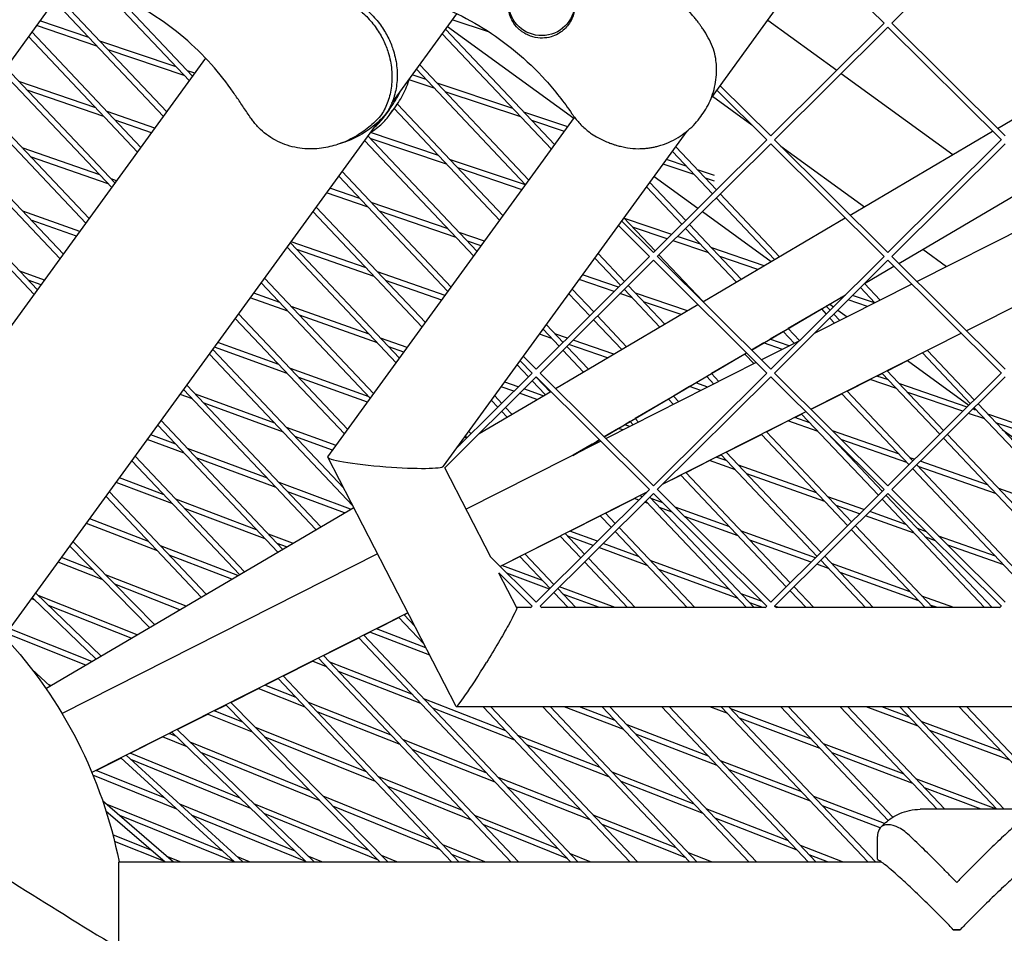
# Model space of a CAD drawing. Units: millimetres. Extents: x -5485 to 3814, y -5635 to 3814.
# Drawn here: x -999 to -732, y -1503 to -1255 of the extents above; entities that cross this region are included whole.
import ezdxf

# ---------------------------------------------------------------- set-up
doc = ezdxf.new("R2010")
doc.units = ezdxf.units.MM
doc.linetypes.add('BSF_SI-EN1176-OUTLINE', pattern=[771.298851, 500, -130.438419, 10.422013, -130.438419])
doc.layers.add('BSF_2D', color=7, linetype='Continuous')
doc.layers.add('SICHER_EN1176', color=7, linetype='BSF_SI-EN1176-OUTLINE')

# ---------------------------------------------------------------- blocks, each defined once
blk = doc.blocks.new('Berliner_GVT024_2D_Block')
at = {"layer": 'BSF_2D'}
for p, q in [((-811.6, -1275.79), (-446.33, -773.03)), ((-731.86, -1225), (-762.62, -1255.58)), ((-764.73, -1255.58), (-783.42, -1237)), ((-985.41, -1243.36), (-1023.04, -1295.15)), ((-976.77, -1246.3), (-953.24, -1271.2)), ((-989.88, -1249.51), (-960.26, -1280.85)), ((-988.98, -1248.27), (-959.36, -1279.62)), ((-973.33, -1247.75), (-952.35, -1269.96)), ((-898.31, -1277.25), (-880.67, -1252.97)), ((-980.52, -1259.41), (-993.81, -1254.92)), ((-871.78, -1257.98), (-881.9, -1254.67)), ((-796.29, -1254.72), (-777.56, -1268.33)), ((-764.74, -1255.58), (-795.5, -1286.15)), ((-731.86, -1286.15), (-762.61, -1255.58)), ((-996, -1257.93), (-966.38, -1289.28)), ((-978.33, -1261.74), (-994.74, -1256.19)), ((-883.72, -1257.17), (-854.1, -1288.52)), ((-883.18, -1256.43), (-848.89, -1281.35)), ((-763.68, -1256.63), (-794.44, -1287.22)), ((-732.91, -1287.22), (-763.68, -1256.63)), ((-996.9, -1259.16), (-967.28, -1290.51)), ((-956.81, -1267.43), (-977.49, -1260.43)), ((-884.62, -1258.4), (-855, -1289.75)), ((-954.61, -1269.75), (-975.29, -1262.76)), ((-1042.58, -1394.16), (-948.78, -1265.05)), ((-1003.92, -1268.82), (-974.3, -1300.17)), ((-1003.02, -1267.59), (-973.4, -1298.94)), ((-951.75, -1269.14), (-953.77, -1268.45)), ((-891.64, -1268.06), (-862.01, -1299.41)), ((-890.74, -1266.83), (-861.12, -1298.18)), ((-810.19, -1268.21), (-810.19, -1268.01)), ((-978.64, -1278.49), (-999.48, -1271.33)), ((-886.84, -1273.14), (-893.61, -1270.88)), ((-889.02, -1270.83), (-892.75, -1269.59)), ((-776.33, -1269.22), (-746.06, -1291.21)), ((-976.42, -1280.84), (-997.26, -1273.68)), ((-865.48, -1278.66), (-886.01, -1271.83)), ((-863.3, -1280.96), (-883.83, -1274.14)), ((-796.55, -1287.22), (-810.11, -1273.74)), ((-795.5, -1286.15), (-809.22, -1272.51)), ((-811.32, -1275.39), (-800.65, -1283.14)), ((-1010.93, -1278.48), (-981.31, -1309.83)), ((-1010.04, -1277.25), (-980.42, -1308.59)), ((-962.56, -1284.01), (-975.58, -1279.54)), ((-899, -1279.04), (-900.1, -1280.55)), ((-898.93, -1280.46), (-897.23, -1278.12)), ((-897.68, -1278.74), (-869.03, -1309.07)), ((-896.8, -1277.5), (-868.13, -1307.83)), ((-850.55, -1283.63), (-862.47, -1279.66)), ((-733.95, -1284.08), (-723.69, -1278.04)), ((-1003.75, -1422.38), (-902.03, -1282.38)), ((-963.48, -1285.28), (-973.36, -1281.89)), ((-915.62, -1373.2), (-848.71, -1281.1)), ((-851.47, -1284.9), (-860.29, -1281.97)), ((-814.43, -1280.83), (-814.15, -1280.45)), ((-884.24, -1375.77), (-818.16, -1284.82)), ((-773.91, -1307.61), (-735.28, -1284.86)), ((-1017.05, -1286.9), (-987.43, -1318.25)), ((-905.67, -1287.38), (-876.05, -1318.73)), ((-904.77, -1286.14), (-875.15, -1317.49)), ((-883.46, -1293.8), (-904.14, -1286.81)), ((-885.66, -1291.47), (-904.11, -1285.24)), ((-796.56, -1287.21), (-827.31, -1317.79)), ((-763.68, -1317.79), (-794.43, -1287.21)), ((-732.92, -1287.21), (-763.68, -1317.79)), ((-1017.95, -1288.14), (-988.33, -1319.49)), ((-977.55, -1296.73), (-998.56, -1289.4)), ((-911.66, -1288.03), (-913.09, -1288.49)), ((-795.5, -1288.27), (-826.26, -1318.85)), ((-822.17, -1290.33), (-811.28, -1301.85)), ((-821.27, -1289.1), (-810.22, -1300.79)), ((-764.73, -1318.85), (-795.5, -1288.27)), ((-792.75, -1288.89), (-770.08, -1305.35)), ((-731.86, -1288.27), (-762.62, -1318.85)), ((-975.31, -1299.1), (-996.32, -1291.77)), ((-862.05, -1299.45), (-882.62, -1292.5)), ((-818.4, -1294.32), (-823.77, -1292.53)), ((-1028.17, -1294.4), (-995.35, -1329.15)), ((-1025.74, -1294.8), (-994.45, -1327.91)), ((-862.97, -1300.73), (-880.43, -1294.83)), ((-816.22, -1296.62), (-824.69, -1293.81)), ((-810.74, -1296.86), (-815.39, -1295.32)), ((-972.96, -1298.33), (-974.47, -1297.8)), ((-912.69, -1297.04), (-883.07, -1328.39)), ((-911.79, -1295.8), (-882.17, -1327.15)), ((-827.13, -1297.16), (-815.25, -1305.79)), ((-810.77, -1298.44), (-813.21, -1297.62)), ((-760.72, -1320.73), (-722.09, -1297.98)), ((-906.94, -1303.12), (-915.08, -1300.32)), ((-829.18, -1299.99), (-819.61, -1310.13)), ((-828.29, -1298.75), (-818.54, -1309.07)), ((-904.72, -1305.47), (-916, -1301.59)), ((-810.25, -1302.94), (-794.43, -1319.69)), ((-809.19, -1301.88), (-793.1, -1318.91)), ((-918.81, -1305.46), (-889.19, -1336.81)), ((-883.04, -1311.33), (-903.89, -1304.17)), ((-715.01, -1305.02), (-755.79, -1325.63)), ((-982.95, -1312.08), (-998.46, -1306.58)), ((-983.87, -1313.35), (-996.2, -1308.97)), ((-919.7, -1306.69), (-890.08, -1338.04)), ((-880.82, -1313.67), (-901.67, -1306.52)), ((-835.3, -1308.41), (-826.87, -1317.34)), ((-822.36, -1312.87), (-835.19, -1308.53)), ((-814.02, -1306.68), (-795.36, -1320.24)), ((-813.88, -1331.15), (-775.25, -1308.4)), ((-828.37, -1318.85), (-836.8, -1310.47)), ((-827.31, -1317.79), (-835.91, -1309.24)), ((-823.55, -1314.05), (-832.99, -1310.86)), ((-818.58, -1311.22), (-804.8, -1325.8)), ((-817.51, -1310.16), (-803.47, -1325.02)), ((-873.14, -1314.73), (-879.99, -1312.38)), ((-814.51, -1315.52), (-820.78, -1313.4)), ((-926.72, -1316.35), (-897.1, -1347.7)), ((-925.82, -1315.12), (-896.2, -1346.47)), ((-905.29, -1321.95), (-925.63, -1314.85)), ((-903.05, -1324.32), (-924.06, -1316.99)), ((-874.06, -1316), (-877.77, -1314.72)), ((-812.31, -1317.85), (-821.97, -1314.59)), ((-797.25, -1321.35), (-811.47, -1316.55)), ((-754.2, -1316.89), (-747.76, -1321.57)), ((-828.38, -1318.85), (-859.13, -1349.42)), ((-843.22, -1319.31), (-836.25, -1326.68)), ((-842.32, -1318.07), (-835.19, -1325.62)), ((-795.5, -1349.42), (-826.25, -1318.85)), ((-825.84, -1318.43), (-813.85, -1331.12)), ((-798.96, -1322.36), (-809.28, -1318.87)), ((-764.74, -1318.85), (-795.5, -1349.42)), ((-731.86, -1349.42), (-762.61, -1318.85)), ((-701.56, -1318.39), (-742.34, -1339)), ((-827.31, -1319.9), (-858.08, -1350.49)), ((-796.55, -1350.49), (-827.31, -1319.9)), ((-763.68, -1319.9), (-794.44, -1350.49)), ((-770.01, -1326.2), (-762.05, -1321.52)), ((-732.91, -1350.49), (-763.68, -1319.9)), ((-992.52, -1325.26), (-999.24, -1322.84)), ((-932.84, -1324.78), (-903.22, -1356.13)), ((-883.83, -1329.44), (-902.21, -1323.02)), ((-837.98, -1328.39), (-847.46, -1325.14)), ((-836.79, -1327.21), (-846.53, -1323.87)), ((-993.44, -1326.53), (-996.95, -1325.26)), ((-933.74, -1326.01), (-904.12, -1357.36)), ((-884.75, -1330.71), (-899.97, -1325.39)), ((-849.34, -1327.73), (-843.51, -1333.89)), ((-835.22, -1327.77), (-825.54, -1338.01)), ((-834.16, -1326.71), (-824.22, -1337.23)), ((-757.2, -1326.34), (-783.53, -1339.65)), ((-771.1, -1327.29), (-767.22, -1331.4)), ((-770.04, -1326.23), (-765.82, -1330.7)), ((-926.47, -1333.7), (-936.69, -1330.08)), ((-928.73, -1331.31), (-935.77, -1328.81)), ((-850.24, -1328.96), (-844.58, -1334.95)), ((-833.03, -1330.09), (-836.4, -1328.93)), ((-818.1, -1333.63), (-832.19, -1328.79)), ((-800.69, -1344.26), (-775.22, -1329.27)), ((-776.06, -1330.1), (-776.42, -1329.98)), ((-767.34, -1331.47), (-773.28, -1329.46)), ((-904.46, -1339.92), (-925.63, -1332.41)), ((-853.85, -1354.68), (-815.22, -1331.93)), ((-819.81, -1334.63), (-829.97, -1331.14)), ((-781.74, -1333.12), (-790.79, -1338.44)), ((-781.75, -1333.11), (-780.46, -1334.47)), ((-780.42, -1332.33), (-779.39, -1333.42)), ((-779.47, -1331.78), (-780.41, -1332.34)), ((-779.48, -1331.78), (-778.48, -1332.5)), ((-769.22, -1332.41), (-774.47, -1330.64)), ((-940.76, -1335.67), (-911.14, -1367.02)), ((-939.86, -1334.43), (-910.24, -1365.78)), ((-902.19, -1342.31), (-923.37, -1334.8)), ((-842.48, -1334.98), (-834.59, -1343.34)), ((-779.43, -1335.56), (-778.14, -1336.92)), ((-778.36, -1334.51), (-776.75, -1336.22)), ((-777.25, -1333.4), (-774.75, -1335.21)), ((-856.36, -1337.39), (-851.84, -1342.17)), ((-843.55, -1336.04), (-835.92, -1344.12)), ((-790.79, -1338.44), (-787.72, -1341.69)), ((-894.11, -1343.59), (-901.35, -1341.02)), ((-854.88, -1341.13), (-858.23, -1339.96)), ((-857.12, -1338.76), (-857.31, -1338.7)), ((-857.25, -1338.62), (-852.9, -1343.23)), ((-850.67, -1341.01), (-854.04, -1339.84)), ((-792.11, -1339.23), (-795.69, -1341.33)), ((-792.12, -1339.22), (-789.07, -1342.45)), ((-743.75, -1339.71), (-784.53, -1360.32)), ((-926.66, -1350.59), (-946.42, -1343.47)), ((-928.94, -1348.17), (-945.5, -1342.21)), ((-895.03, -1344.85), (-899.09, -1343.41)), ((-850.81, -1343.26), (-844.96, -1349.45)), ((-839.79, -1346.4), (-850.28, -1342.74)), ((-838.09, -1345.4), (-849.1, -1341.56)), ((-797.39, -1342.33), (-800.68, -1344.27)), ((-787.86, -1341.83), (-797.98, -1346.95)), ((-792.3, -1344.08), (-797.4, -1342.33)), ((-790.44, -1343.14), (-795.7, -1341.33)), ((-947.77, -1345.33), (-908.88, -1386.49)), ((-946.88, -1344.09), (-911.35, -1381.7)), ((-859.13, -1349.42), (-862.6, -1345.98)), ((-851.87, -1344.32), (-846.29, -1350.23)), ((-840.65, -1367.8), (-802.02, -1345.05)), ((-802.48, -1345.33), (-811.53, -1350.66)), ((-802.49, -1345.33), (-800, -1347.97)), ((-754.32, -1345.05), (-741.31, -1358.82)), ((-752.92, -1344.35), (-740.25, -1357.77)), ((-864.27, -1348.28), (-861.23, -1351.5)), ((-860.19, -1350.49), (-863.49, -1347.21)), ((-799.39, -1347.66), (-840.18, -1368.27)), ((-763.84, -1349.88), (-758.37, -1347.11)), ((-758.38, -1347.1), (-741.71, -1359.22)), ((-904.47, -1356.99), (-925.81, -1349.3)), ((-904.9, -1358.43), (-923.53, -1351.72)), ((-859.13, -1351.54), (-883.94, -1376.2)), ((-860.2, -1350.48), (-880.62, -1370.79)), ((-828.37, -1382.12), (-859.13, -1351.54)), ((-859, -1351.67), (-855.33, -1355.55)), ((-827.31, -1381.06), (-858.07, -1350.48)), ((-796.56, -1350.48), (-827.31, -1381.06)), ((-795.5, -1351.54), (-826.26, -1382.12)), ((-812.86, -1351.44), (-815.81, -1353.18)), ((-812.86, -1351.43), (-810.92, -1353.49)), ((-811.54, -1350.65), (-809.52, -1352.78)), ((-764.73, -1382.12), (-795.5, -1351.54)), ((-763.68, -1381.06), (-794.43, -1350.48)), ((-763.55, -1352.37), (-766.68, -1351.3)), ((-766.66, -1351.3), (-765.24, -1350.58)), ((-765.25, -1350.57), (-749.63, -1367.1)), ((-763.85, -1349.87), (-748.57, -1366.04)), ((-732.92, -1350.48), (-763.68, -1381.06)), ((-731.86, -1351.54), (-762.62, -1382.12)), ((-953.89, -1353.75), (-917.57, -1392.2)), ((-865.18, -1355.44), (-868.59, -1354.23)), ((-864, -1354.26), (-867.67, -1352.96)), ((-860.19, -1352.59), (-856.66, -1356.33)), ((-817.51, -1354.18), (-821.9, -1356.77)), ((-814.42, -1355.26), (-817.52, -1354.17)), ((-812.56, -1354.32), (-815.82, -1353.18)), ((-774.77, -1355.4), (-768.53, -1352.25)), ((-761.33, -1354.72), (-768.54, -1352.24)), ((-742.2, -1359.71), (-760.49, -1353.42)), ((-952.4, -1357.51), (-955.74, -1356.29)), ((-954.71, -1355.07), (-954.82, -1355.03)), ((-954.79, -1354.99), (-918.89, -1392.98)), ((-930.03, -1364.1), (-951.56, -1356.22)), ((-874.56, -1366.88), (-855.18, -1355.47)), ((-870.39, -1356.7), (-868.48, -1358.72)), ((-858.91, -1357.66), (-863.62, -1355.99)), ((-857.23, -1356.67), (-862.44, -1354.82)), ((-821.91, -1356.76), (-820.45, -1358.3)), ((-784.53, -1360.33), (-776.17, -1356.1)), ((-776.17, -1356.1), (-757.96, -1375.37)), ((-774.78, -1355.39), (-756.89, -1374.32)), ((-743.38, -1360.88), (-758.27, -1355.77)), ((-927.73, -1366.54), (-949.25, -1358.66)), ((-871.29, -1357.94), (-869.55, -1359.78)), ((-867.45, -1359.81), (-865.71, -1361.66)), ((-823.23, -1357.55), (-832.27, -1362.87)), ((-823.23, -1357.54), (-821.85, -1359.01)), ((-739.21, -1358.86), (-709.42, -1390.39)), ((-868.52, -1360.87), (-867.03, -1362.44)), ((-785.95, -1361.03), (-824.79, -1380.66)), ((-784.86, -1363.98), (-788.95, -1362.55)), ((-788.94, -1362.56), (-787.09, -1361.62)), ((-787.1, -1361.62), (-766.28, -1383.65)), ((-737.43, -1362.93), (-741.8, -1361.43)), ((-739.65, -1360.58), (-740.62, -1360.25)), ((-740.48, -1360.11), (-740, -1360.46)), ((-740.28, -1359.91), (-710.48, -1391.45)), ((-715.75, -1368.79), (-736.59, -1361.63)), ((-961.81, -1364.64), (-929.26, -1399.09)), ((-960.91, -1363.41), (-927.94, -1398.31)), ((-833.72, -1365.01), (-835.09, -1364.52)), ((-833.6, -1363.66), (-835.07, -1364.52)), ((-833.61, -1363.65), (-832.77, -1364.53)), ((-832.28, -1362.87), (-831.38, -1363.82)), ((-796.62, -1366.44), (-790.8, -1363.5)), ((-782.62, -1366.35), (-790.81, -1363.49)), ((-713.53, -1371.14), (-734.38, -1363.98)), ((-956.93, -1369.8), (-963.72, -1367.28)), ((-913.43, -1370.18), (-926.88, -1365.26)), ((-914.35, -1371.44), (-924.57, -1367.7)), ((-878.3, -1367.6), (-877.87, -1368.05)), ((-877.41, -1366.36), (-876.81, -1367)), ((-876.78, -1366.97), (-876.86, -1366.94)), ((-836.76, -1365.52), (-840.65, -1367.81)), ((-835.57, -1365.94), (-836.77, -1365.51)), ((-807.55, -1371.96), (-798.02, -1367.15)), ((-798.02, -1367.14), (-774.6, -1391.93)), ((-796.63, -1366.43), (-773.54, -1390.87)), ((-780.01, -1366.94), (-765.22, -1382.59)), ((-779.5, -1367.44), (-779.54, -1367.43)), ((-760.78, -1372.39), (-778.68, -1366.14)), ((-747.54, -1367.13), (-717.74, -1398.67)), ((-732.67, -1365.79), (-704.94, -1385.93)), ((-954.6, -1372.27), (-964.64, -1368.54)), ((-880.19, -1370.19), (-879.78, -1369.95)), ((-877.96, -1368.14), (-878.54, -1367.93)), ((-841.59, -1368.98), (-878.14, -1387.45)), ((-849.2, -1372.83), (-841.99, -1368.59)), ((-843.97, -1369.76), (-849.07, -1372.77)), ((-843.98, -1369.76), (-843.7, -1370.05)), ((-841.98, -1368.59), (-842.65, -1368.98)), ((-842.65, -1368.98), (-842.3, -1369.35)), ((-758.54, -1374.76), (-776.22, -1368.59)), ((-748.6, -1368.19), (-718.81, -1399.72)), ((-967.93, -1373.07), (-938.31, -1404.41)), ((-932.04, -1379.06), (-953.75, -1370.99)), ((-810.25, -1373.33), (-808.94, -1372.67)), ((-808.95, -1372.66), (-782.93, -1400.2)), ((-807.55, -1371.95), (-781.86, -1399.14)), ((-968.82, -1374.3), (-939.64, -1405.2)), ((-929.71, -1381.53), (-951.42, -1373.46)), ((-880.84, -1441.03), (-915.63, -1373.36)), ((-818.47, -1377.48), (-812.1, -1374.26)), ((-805.08, -1376.75), (-812.11, -1374.26)), ((-807.34, -1374.36), (-810.26, -1373.32)), ((-783.07, -1382.97), (-804.24, -1375.46)), ((-756.47, -1373.89), (-757.7, -1373.46)), ((-755.86, -1375.41), (-726.07, -1406.94)), ((-734.45, -1383.17), (-755.46, -1375.84)), ((-736.69, -1380.8), (-754.89, -1374.44)), ((-871.46, -1400.44), (-883.93, -1376.19)), ((-824.81, -1380.68), (-819.87, -1378.19)), ((-819.88, -1378.18), (-791.25, -1408.48)), ((-818.48, -1377.47), (-790.19, -1407.42)), ((-780.8, -1385.36), (-801.98, -1377.85)), ((-756.93, -1376.47), (-727.13, -1408)), ((-957.75, -1386.02), (-973.12, -1380.22)), ((-960.11, -1383.53), (-972.21, -1378.96)), ((-909.49, -1387.45), (-928.86, -1380.24)), ((-974.94, -1382.73), (-948.68, -1410.52)), ((-911.16, -1388.43), (-926.53, -1382.71)), ((-829.12, -1382.85), (-868.92, -1402.97)), ((-828.38, -1382.12), (-859.13, -1412.7)), ((-827.31, -1383.17), (-858.08, -1413.76)), ((-830.8, -1383.7), (-830.4, -1384.13)), ((-829.41, -1383), (-829.34, -1383.07)), ((-829.4, -1383), (-829.14, -1382.87)), ((-796.55, -1413.76), (-827.31, -1383.17)), ((-795.5, -1412.7), (-826.25, -1382.12)), ((-764.74, -1382.12), (-795.5, -1412.7)), ((-763.68, -1383.17), (-794.44, -1413.76)), ((-764.19, -1383.68), (-735.4, -1414.15)), ((-732.91, -1413.76), (-763.68, -1383.17)), ((-731.86, -1412.7), (-762.61, -1382.12)), ((-712.61, -1389.2), (-733.61, -1381.87)), ((-975.84, -1383.96), (-950.01, -1411.3)), ((-935.01, -1393.01), (-956.9, -1384.74)), ((-840.32, -1388.52), (-832.44, -1384.54)), ((-831.25, -1384.97), (-832.45, -1384.54)), ((-828.76, -1385.87), (-829.69, -1385.53)), ((-829.37, -1385.22), (-802.03, -1414.15)), ((-828.31, -1384.16), (-799.97, -1414.15)), ((-824.76, -1385.71), (-827.91, -1384.58)), ((-770.19, -1387.54), (-779.96, -1384.07)), ((-771.37, -1388.71), (-777.7, -1386.46)), ((-765.25, -1384.74), (-737.46, -1414.15)), ((-992.14, -1436.11), (-908.65, -1386.95)), ((-932.65, -1395.5), (-954.55, -1387.23)), ((-849.98, -1393.41), (-841.72, -1389.23)), ((-841.73, -1389.22), (-838.72, -1392.4)), ((-840.33, -1388.52), (-837.66, -1391.34)), ((-822.25, -1388.21), (-825.63, -1386.99)), ((-806.57, -1392.27), (-821.43, -1386.91)), ((-756.53, -1393.97), (-769.8, -1389.27)), ((-758.79, -1391.58), (-768.62, -1388.09)), ((-961.91, -1398.71), (-981.18, -1391.32)), ((-964.29, -1396.19), (-980.27, -1390.06)), ((-804.28, -1394.69), (-818.91, -1389.41)), ((-925.22, -1396.7), (-931.8, -1394.22)), ((-851.26, -1394.04), (-845.98, -1399.62)), ((-842.49, -1396.15), (-850, -1393.4)), ((-837.69, -1393.49), (-818.17, -1414.15)), ((-836.63, -1392.44), (-816.11, -1414.15)), ((-783.36, -1400.63), (-803.44, -1393.4)), ((-773.57, -1393.02), (-753.6, -1414.15)), ((-772.51, -1391.96), (-751.54, -1414.15)), ((-753.24, -1393.55), (-755.68, -1392.68)), ((-984.8, -1396.29), (-962.69, -1418.77)), ((-926.88, -1397.68), (-929.45, -1396.71)), ((-862.18, -1399.57), (-852.65, -1394.75)), ((-852.65, -1394.74), (-847.05, -1400.68)), ((-843.67, -1397.32), (-850.54, -1394.8)), ((-831.32, -1400.24), (-840.94, -1396.72)), ((-784.54, -1401.8), (-801.15, -1395.81)), ((-750.76, -1396.02), (-753.42, -1395.07)), ((-734.51, -1400.19), (-749.94, -1394.72)), ((-732.25, -1402.58), (-747.45, -1397.19)), ((-902.15, -1399.59), (-987.79, -1442.87)), ((-985.69, -1397.52), (-964.02, -1419.56)), ((-940.1, -1405.47), (-961.05, -1397.43)), ((-941.75, -1406.44), (-958.67, -1399.95)), ((-862.18, -1399.56), (-854.31, -1407.9)), ((-829.02, -1402.68), (-842.11, -1397.88)), ((-976.86, -1406.5), (-988.83, -1401.84)), ((-979.42, -1403.89), (-987.92, -1400.58)), ((-859.13, -1412.7), (-871.49, -1400.41)), ((-868.41, -1402.72), (-863.57, -1400.27)), ((-863.58, -1400.27), (-855.37, -1408.95)), ((-846.02, -1401.77), (-834.32, -1414.15)), ((-844.95, -1400.71), (-832.25, -1414.15)), ((-806.64, -1409.27), (-828.17, -1401.39)), ((-779.81, -1403.5), (-782.98, -1402.36)), ((-781.9, -1401.29), (-769.75, -1414.15)), ((-780.83, -1400.23), (-767.68, -1414.15)), ((-757.61, -1409.91), (-778.96, -1402.21)), ((-954.14, -1413.74), (-976.01, -1405.22)), ((-860.19, -1413.76), (-869.28, -1404.73)), ((-864.4, -1414.17), (-869.23, -1404.77)), ((-857.39, -1406.82), (-868.43, -1402.72)), ((-855.53, -1409.11), (-867.05, -1404.83)), ((-804.34, -1411.71), (-825.86, -1403.83)), ((-755.33, -1412.32), (-776.68, -1404.63)), ((-955.79, -1414.71), (-973.45, -1407.83)), ((-994.93, -1410.23), (-977.21, -1427.32)), ((-854.34, -1410.04), (-850.46, -1414.15)), ((-853.28, -1408.99), (-848.4, -1414.15)), ((-837.67, -1414.15), (-852.81, -1408.52)), ((-841.97, -1414.15), (-851.87, -1410.47)), ((-797.82, -1412.5), (-803.49, -1410.42)), ((-790.22, -1409.57), (-785.89, -1414.15)), ((-789.16, -1408.51), (-783.83, -1414.15)), ((-995.09, -1412.16), (-996.05, -1411.78)), ((-995.82, -1411.46), (-978.55, -1428.11)), ((-967.36, -1421.52), (-994.26, -1410.87)), ((-797.67, -1414.15), (-801.18, -1412.87)), ((-745.83, -1414.15), (-754.49, -1411.03)), ((-968.99, -1422.48), (-991.43, -1413.61)), ((-893.91, -1415.59), (-979.67, -1458.93)), ((-894.95, -1416.13), (-893.91, -1415.6)), ((-860.6, -1414.15), (-864.41, -1414.15)), ((-860.2, -1413.75), (-860.67, -1414.22)), ((-857.6, -1414.22), (-858.07, -1413.75)), ((-796.96, -1414.15), (-857.67, -1414.15)), ((-796.56, -1413.75), (-797.03, -1414.22)), ((-793.96, -1414.22), (-794.43, -1413.75)), ((-793.31, -1414.15), (-794.42, -1413.74)), ((-733.32, -1414.15), (-794.03, -1414.15)), ((-750.26, -1414.15), (-752.2, -1413.45)), ((-732.92, -1413.75), (-733.39, -1414.22)), ((-902.44, -1419.91), (-896.35, -1416.84)), ((-896.36, -1416.83), (-889.6, -1423.98)), ((-894.96, -1416.12), (-892.07, -1419.19)), ((-981.37, -1429.77), (-1002.85, -1421.14)), ((-979.74, -1428.81), (-1001.95, -1419.89)), ((-905.88, -1421.65), (-904.25, -1420.83)), ((-888.02, -1427.05), (-904.26, -1420.82)), ((-889.05, -1425.05), (-902.45, -1419.91)), ((-916.81, -1427.17), (-907.28, -1422.36)), ((-907.28, -1422.35), (-849.85, -1483.14)), ((-905.89, -1421.65), (-847.79, -1483.14)), ((-927.73, -1432.69), (-919.85, -1428.71)), ((-916.01, -1430.21), (-919.86, -1428.7)), ((-918.21, -1427.87), (-865.99, -1483.14)), ((-916.81, -1427.17), (-863.93, -1483.14)), ((-892.87, -1437.61), (-915.15, -1428.93)), ((-995.94, -1430.9), (-990.98, -1435.43)), ((-890.46, -1440.16), (-912.74, -1431.48)), ((-932.72, -1435.22), (-929.13, -1433.4)), ((-929.14, -1433.39), (-882.14, -1483.14)), ((-927.74, -1432.69), (-880.07, -1483.14)), ((-990.82, -1435.33), (-991.3, -1435.14)), ((-941.94, -1439.88), (-934.51, -1436.12)), ((-921.81, -1441.15), (-934.53, -1436.12)), ((-924.24, -1438.57), (-932.74, -1435.21)), ((-941.95, -1439.87), (-899.41, -1483.14)), ((-898.47, -1448.77), (-920.95, -1439.87)), ((-867.32, -1447.56), (-889.6, -1438.88)), ((-938.74, -1445.28), (-946.49, -1442.16)), ((-946.48, -1442.17), (-943.35, -1440.59)), ((-943.35, -1440.58), (-901.51, -1483.14)), ((-896.03, -1451.34), (-918.51, -1442.45)), ((-864.92, -1450.11), (-887.2, -1441.43)), ((-716.03, -1441.05), (-880.8, -1441.05)), ((-873.47, -1441.05), (-833.71, -1483.14)), ((-871.41, -1441.05), (-831.64, -1483.14)), ((-857.33, -1441.05), (-817.56, -1483.14)), ((-855.27, -1441.05), (-815.5, -1483.14)), ((-835.31, -1447.27), (-851.52, -1441.05)), ((-837.69, -1444.75), (-847.34, -1441.05)), ((-841.19, -1441.05), (-801.42, -1483.14)), ((-839.12, -1441.05), (-799.36, -1483.14)), ((-825.04, -1441.05), (-785.28, -1483.14)), ((-822.98, -1441.05), (-783.22, -1483.14)), ((-807.16, -1442.9), (-812.05, -1441.05)), ((-808.9, -1441.05), (-769.14, -1483.14)), ((-806.84, -1441.05), (-767.07, -1483.14)), ((-784.41, -1449.89), (-806.3, -1441.62)), ((-792.76, -1441.05), (-763.61, -1471.9)), ((-790.69, -1441.05), (-762.36, -1471.04)), ((-776.62, -1441.05), (-750.32, -1468.89)), ((-774.55, -1441.05), (-748.25, -1468.89)), ((-755.51, -1446.3), (-769.63, -1441.05)), ((-757.84, -1443.84), (-765.33, -1441.05)), ((-760.47, -1441.05), (-734.17, -1468.89)), ((-758.41, -1441.05), (-732.11, -1468.89)), ((-744.33, -1441.05), (-710.2, -1477.18)), ((-742.27, -1441.05), (-710.08, -1475.12)), ((-956.54, -1447.26), (-948.26, -1443.07)), ((-936.11, -1447.95), (-948.27, -1443.06)), ((-782.06, -1452.38), (-803.95, -1444.11)), ((-732.96, -1453.09), (-754.66, -1445.02)), ((-958.73, -1448.36), (-957.96, -1447.97)), ((-957.97, -1447.96), (-921.5, -1483.14)), ((-956.55, -1447.25), (-919.34, -1483.14)), ((-905.17, -1458.76), (-935.26, -1446.67)), ((-812.37, -1454.46), (-834.45, -1445.99)), ((-730.63, -1455.56), (-752.33, -1447.49)), ((-969.28, -1453.69), (-960.5, -1449.26)), ((-953.82, -1451.97), (-960.51, -1449.25)), ((-956.72, -1449.17), (-958.74, -1448.35)), ((-920.43, -1463.9), (-952.99, -1450.69)), ((-902.71, -1461.36), (-932.63, -1449.34)), ((-872.69, -1458.96), (-895.17, -1450.07)), ((-841.78, -1457.51), (-864.06, -1448.83)), ((-809.99, -1456.98), (-832.07, -1448.51)), ((-870.26, -1461.54), (-892.74, -1452.65)), ((-839.37, -1460.06), (-861.65, -1451.38)), ((-759.31, -1459.37), (-781.2, -1451.1)), ((-978.5, -1458.35), (-971.81, -1454.97)), ((-971.82, -1454.96), (-940.97, -1483.14)), ((-970.39, -1454.24), (-938.75, -1483.14)), ((-939.44, -1465.84), (-969.3, -1453.69)), ((-936.53, -1468.64), (-969.16, -1455.37)), ((-917.78, -1466.6), (-950.09, -1453.48)), ((-787.05, -1464.18), (-809.14, -1455.7)), ((-756.96, -1461.86), (-778.85, -1453.59)), ((-959.83, -1465.91), (-978.51, -1458.35)), ((-784.67, -1466.7), (-806.75, -1458.22)), ((-956.65, -1468.82), (-979.39, -1459.61)), ((-879.16, -1469.2), (-901.85, -1460.09)), ((-846.92, -1469.16), (-869.4, -1460.27)), ((-816.23, -1467.46), (-838.51, -1458.78)), ((-813.83, -1470.01), (-836.11, -1461.33)), ((-734.21, -1468.85), (-756.1, -1460.58)), ((-876.7, -1471.81), (-899.39, -1462.7)), ((-844.48, -1471.73), (-866.96, -1462.84)), ((-738.35, -1468.89), (-753.75, -1463.07)), ((-976.79, -1466.49), (-957.54, -1483.14)), ((-887.8, -1477.14), (-916.93, -1465.32)), ((-764.65, -1472.77), (-783.82, -1465.42)), ((-975.87, -1469.27), (-959.83, -1483.14)), ((-944.18, -1480.21), (-975.58, -1467.55)), ((-924.53, -1480.21), (-955.83, -1467.53)), ((-904.57, -1480.03), (-935.7, -1467.36)), ((-885.32, -1479.77), (-914.28, -1468.02)), ((-790.69, -1477.41), (-812.97, -1468.73)), ((-765.8, -1473.93), (-781.44, -1467.94)), ((-723.56, -1468.89), (-754.89, -1468.89)), ((-941.01, -1483.11), (-972.07, -1470.58)), ((-921.64, -1483.01), (-952.65, -1470.44)), ((-901.92, -1482.73), (-932.79, -1470.16)), ((-853.14, -1479.65), (-875.83, -1470.54)), ((-821.14, -1479.35), (-843.62, -1470.46)), ((-788.28, -1479.96), (-810.56, -1471.28)), ((-850.68, -1482.26), (-873.37, -1473.14)), ((-818.71, -1481.93), (-841.19, -1473.04)), ((-963.39, -1480.06), (-973.99, -1475.8)), ((-766.5, -1482.39), (-766.5, -1476.28)), ((-959.89, -1483.08), (-973.54, -1477.6)), ((-873.03, -1483.14), (-884.45, -1478.5)), ((-775.99, -1483.14), (-787.42, -1478.68)), ((-955.73, -1483.14), (-959.1, -1481.79)), ((-936.92, -1483.14), (-940.2, -1481.82)), ((-917.32, -1483.14), (-920.81, -1481.72)), ((-896.93, -1483.14), (-901.06, -1481.46)), ((-877.02, -1483.14), (-881.97, -1481.13)), ((-844.46, -1483.14), (-849.82, -1480.99)), ((-811.57, -1483.14), (-817.84, -1480.66)), ((-780.12, -1483.14), (-785.02, -1481.23)), ((-972.33, -1483.14), (-959.83, -1483.14)), ((-972.33, -1506.56), (-972.33, -1483.14)), ((-972.33, -1483.14), (-765.54, -1483.14)), ((-955.73, -1483.14), (-940.97, -1483.14)), ((-936.92, -1483.14), (-921.5, -1483.14)), ((-917.32, -1483.14), (-901.51, -1483.14)), ((-896.93, -1483.14), (-882.14, -1483.14)), ((-880.07, -1483.14), (-877.02, -1483.14)), ((-873.03, -1483.14), (-865.99, -1483.14)), ((-863.93, -1483.14), (-849.85, -1483.14)), ((-844.46, -1483.14), (-833.71, -1483.14)), ((-831.64, -1483.14), (-817.56, -1483.14)), ((-811.57, -1483.14), (-801.42, -1483.14)), ((-799.36, -1483.14), (-785.28, -1483.14)), ((-783.22, -1483.14), (-780.12, -1483.14)), ((-775.99, -1483.14), (-769.14, -1483.14)), ((-767.07, -1483.14), (-765.54, -1483.14)), ((-745.94, -1501.56), (-744.06, -1501.56))]:
    blk.add_line(p, q, dxfattribs=at)
at = {"layer": 'BSF_2D', "extrusion": (0, 0, -1)}
blk.add_arc((1095, -1507.14), 125, 137.0695, 168.9305, dxfattribs=at)
for centre, major_axis, ratio, start_param, end_param in [((-857.63, -1249.96), (-9, 0), 0.994203, 3.180564, 6.223101), ((-917.03, -1267.16), (-6.64, 20.45), 0.994203, 2.472453, 2.55962), ((-872.62, -1427.6), (-8.2, -13.44), 0.047975, 3.170861, 4.790844)]:
    blk.add_ellipse(centre, major_axis=major_axis, ratio=ratio, start_param=start_param, end_param=end_param, dxfattribs=at)
at = {"layer": 'BSF_2D'}
for centre, major_axis, ratio, start_param, end_param in [((-916.82, -1267.1), (6.64, -20.45), 0.994203, 0.581973, 0.66914), ((-899.93, -1374.48), (-15.72, 1.21), 0.091445, 6.226973, 7.861007), ((-899.93, -1374.48), (-15.72, 1.21), 0.091445, 1.577822, 3.08538), ((-872.62, -1427.6), (-8.2, -13.44), 0.047975, -0.029268, 1.492341), ((-745, -1505.59), (21.5, 0), 0.187592, 1.527213, 1.61438)]:
    blk.add_ellipse(centre, major_axis=major_axis, ratio=ratio, start_param=start_param, end_param=end_param, dxfattribs=at)
for points, knots in [([(-941.31, -1274.29), (-943.05, -1271.75), (-945.04, -1269.18), (-949.51, -1264.19), (-951.99, -1261.76), (-957.39, -1257.18), (-960.32, -1255.02), (-966.61, -1251.06), (-969.94, -1249.27), (-976.89, -1246.16), (-980.53, -1244.82), (-984.24, -1243.73)], [0, 0, 0, 0, 13.121907, 13.121907, 26.243814, 26.243814, 39.365721, 39.365721, 52.487628, 52.487628, 65.609535, 65.609535, 65.609535, 65.609535]), ([(-913.35, -1247.34), (-913.03, -1247.44), (-912.7, -1247.55), (-911.72, -1247.9), (-911.07, -1248.18), (-909.8, -1248.78), (-909.17, -1249.11), (-907.96, -1249.83), (-907.38, -1250.21), (-906.26, -1251.01), (-905.72, -1251.43), (-904.68, -1252.33), (-904.17, -1252.81), (-903.21, -1253.79), (-902.75, -1254.3), (-901.88, -1255.35), (-901.47, -1255.88), (-900.33, -1257.52), (-899.68, -1258.64), (-898.61, -1260.87), (-898.18, -1261.98), (-897.38, -1264.57), (-897.07, -1266.13), (-896.78, -1269.21), (-896.81, -1270.73), (-897.16, -1273.63), (-897.49, -1275.02), (-898.17, -1276.95), (-898.43, -1277.56), (-898.87, -1278.48), (-899.03, -1278.8), (-899.2, -1279.1)], [101.584475, 101.584475, 101.584475, 101.584475, 102.588337, 102.588337, 104.659564, 104.659564, 106.730791, 106.730791, 108.802017, 108.802017, 110.856451, 110.856451, 112.910885, 112.910885, 114.965319, 114.965319, 117.019752, 117.019752, 121.12862, 121.12862, 125.237487, 125.237487, 131.28684, 131.28684, 137.336193, 137.336193, 143.385546, 143.385546, 146.410222, 146.410222, 148.076881, 148.076881, 148.076881, 148.076881]), ([(-891.77, -1248.72), (-888.81, -1249.59), (-885.75, -1250.68), (-879.62, -1253.39), (-876.55, -1255), (-870.53, -1258.72), (-867.56, -1260.85), (-861.85, -1265.61), (-859.12, -1268.22), (-854.01, -1273.86), (-851.62, -1276.91), (-849.44, -1280.11)], [0, 0, 0, 0, 13.121907, 13.121907, 26.243814, 26.243814, 39.365721, 39.365721, 52.487628, 52.487628, 65.609535, 65.609535, 65.609535, 65.609535]), ([(-853.18, -1258.44), (-853.79, -1258.78), (-854.43, -1259.05), (-855.85, -1259.46), (-856.63, -1259.57), (-858.29, -1259.59), (-859.16, -1259.48), (-860.46, -1259.12), (-860.91, -1258.96), (-861.71, -1258.6), (-862.08, -1258.41), (-862.66, -1258.06), (-862.89, -1257.91), (-863.32, -1257.59), (-863.53, -1257.43), (-864, -1257.01), (-864.26, -1256.76), (-865.02, -1255.91), (-865.44, -1255.29), (-866.29, -1253.61), (-866.59, -1252.47), (-866.65, -1250.47), (-866.56, -1249.64), (-866.34, -1248.79)], [-21.841997, -21.841997, -21.841997, -21.841997, -19.764698, -19.764698, -17.411604, -17.411604, -14.793447, -14.793447, -13.378307, -13.378307, -12.144079, -12.144079, -11.296289, -11.296289, -10.466544, -10.466544, -9.286916, -9.286916, -6.725666, -6.725666, -2.685417, -2.685417, 0, 0, 0, 0]), ([(-810.41, -1265.12), (-810.67, -1263.43), (-811.27, -1261.77), (-812.54, -1259.28), (-813, -1258.49), (-813.71, -1257.36), (-813.93, -1257.03), (-814.32, -1256.45), (-814.49, -1256.22), (-814.83, -1255.74), (-815.01, -1255.5), (-815.45, -1254.92), (-815.71, -1254.58), (-816.28, -1253.86), (-816.59, -1253.5), (-817.45, -1252.51), (-818.01, -1251.91), (-819.08, -1250.87), (-819.6, -1250.41), (-820.1, -1250.03)], [0, 0, 0, 0, 5.963752, 5.963752, 8.773433, 8.773433, 9.994959, 9.994959, 10.860461, 10.860461, 11.753859, 11.753859, 13.068134, 13.068134, 14.542907, 14.542907, 17.188686, 17.188686, 19.662711, 19.662711, 19.662711, 19.662711]), ([(-908.25, -1251.08), (-907.7, -1251.47), (-907.15, -1251.9), (-906.11, -1252.8), (-905.6, -1253.27), (-904.64, -1254.25), (-904.18, -1254.76), (-903.31, -1255.81), (-902.91, -1256.35), (-901.76, -1257.98), (-901.11, -1259.11), (-900.04, -1261.34), (-899.61, -1262.44), (-898.81, -1265.03), (-898.5, -1266.6), (-898.21, -1269.68), (-898.24, -1271.19), (-898.59, -1274.1), (-898.92, -1275.48), (-899.6, -1277.41), (-899.86, -1278.03), (-900.43, -1279.21), (-900.74, -1279.77), (-901.06, -1280.3)], [108.830896, 108.830896, 108.830896, 108.830896, 110.885329, 110.885329, 112.939763, 112.939763, 114.994197, 114.994197, 117.048631, 117.048631, 121.157498, 121.157498, 125.266366, 125.266366, 131.315719, 131.315719, 137.365072, 137.365072, 143.414424, 143.414424, 146.439101, 146.439101, 149.463777, 149.463777, 149.463777, 149.463777]), ([(-848.81, -1252.41), (-848.83, -1252.52), (-848.85, -1252.62), (-849.02, -1253.3), (-849.21, -1253.87), (-849.71, -1254.93), (-850.01, -1255.43), (-850.67, -1256.34), (-851.05, -1256.78), (-851.92, -1257.59), (-852.39, -1257.95), (-853, -1258.33), (-853.09, -1258.38), (-853.18, -1258.44)], [23.819617, 23.819617, 23.819617, 23.819617, 24.128362, 24.128362, 25.820994, 25.820994, 27.513626, 27.513626, 29.206258, 29.206258, 30.89889, 30.89889, 31.207635, 31.207635, 31.207635, 31.207635]), ([(-810.19, -1268.01), (-810.19, -1267.74), (-810.2, -1267.46), (-810.24, -1266.53), (-810.3, -1265.83), (-810.41, -1265.12)], [15.702938, 15.702938, 15.702938, 15.702938, 16.710171, 16.710171, 19.107833, 19.107833, 19.107833, 19.107833]), ([(-814.15, -1280.45), (-813.66, -1279.78), (-813.2, -1279.07), (-812.38, -1277.58), (-812.01, -1276.82), (-811.37, -1275.21), (-811.09, -1274.38), (-810.65, -1272.67), (-810.48, -1271.79), (-810.25, -1270), (-810.19, -1269.1), (-810.19, -1268.21)], [0.252246, 0.252246, 0.252246, 0.252246, 1.433459, 1.433459, 2.614672, 2.614672, 3.795885, 3.795885, 4.977098, 4.977098, 6.158311, 6.158311, 6.158311, 6.158311]), ([(-898.2, -1279.37), (-897.72, -1278.79), (-897.26, -1278.18), (-896.38, -1276.9), (-895.97, -1276.23), (-894.81, -1274.15), (-894.17, -1272.66), (-893.64, -1270.97), (-893.6, -1270.84), (-893.56, -1270.71)], [0, 0, 0, 0, 3.024676, 3.024676, 6.049353, 6.049353, 12.098706, 12.098706, 12.615942, 12.615942, 12.615942, 12.615942]), ([(-936.54, -1281.31), (-936.86, -1280.82), (-937.19, -1280.33), (-937.85, -1279.36), (-938.18, -1278.88), (-938.83, -1277.92), (-939.15, -1277.45), (-939.79, -1276.52), (-940.1, -1276.06), (-940.72, -1275.16), (-941.02, -1274.72), (-941.31, -1274.29)], [-8.999184, -8.999184, -8.999184, -8.999184, -7.199347, -7.199347, -5.39951, -5.39951, -3.599674, -3.599674, -1.799837, -1.799837, 0, 0, 0, 0]), ([(-899, -1279.04), (-898.74, -1278.7), (-898.5, -1278.36), (-897.82, -1277.36), (-897.4, -1276.69), (-896.7, -1275.44), (-896.41, -1274.86), (-896.14, -1274.27)], [1.358018, 1.358018, 1.358018, 1.358018, 3.024676, 3.024676, 6.049353, 6.049353, 8.497683, 8.497683, 8.497683, 8.497683]), ([(-904.02, -1285.11), (-903.92, -1285.05), (-903.82, -1284.98), (-902.55, -1284.2), (-901.5, -1283.34), (-900.11, -1281.93), (-899.68, -1281.44), (-898.89, -1280.43), (-898.53, -1279.9), (-898.2, -1279.37)], [136.818956, 136.818956, 136.818956, 136.818956, 137.336193, 137.336193, 143.385546, 143.385546, 146.410222, 146.410222, 149.434899, 149.434899, 149.434899, 149.434899]), ([(-914.02, -1288.77), (-915.4, -1289.16), (-916.96, -1289.48), (-920.36, -1289.73), (-922.15, -1289.66), (-925.8, -1289.02), (-927.59, -1288.44), (-931.03, -1286.76), (-932.61, -1285.64), (-934.66, -1283.7), (-935.3, -1282.99), (-936.1, -1281.94), (-936.33, -1281.62), (-936.54, -1281.31)], [0, 0, 0, 0, 5.237349, 5.237349, 10.658881, 10.658881, 16.326735, 16.326735, 22.498005, 22.498005, 25.856364, 25.856364, 27.296649, 27.296649, 27.296649, 27.296649]), ([(-901.06, -1280.3), (-901.51, -1280.84), (-901.98, -1281.37), (-903, -1282.41), (-903.54, -1282.92), (-905.24, -1284.39), (-906.49, -1285.3), (-909.18, -1286.9), (-910.61, -1287.6), (-912.73, -1288.38), (-913.37, -1288.59), (-914.02, -1288.77)], [0, 0, 0, 0, 2.798937, 2.798937, 5.597873, 5.597873, 11.195746, 11.195746, 16.793619, 16.793619, 19.148335, 19.148335, 19.148335, 19.148335]), ([(-900.3, -1280.61), (-900.58, -1280.93), (-900.88, -1281.24), (-901.73, -1282.11), (-902.32, -1282.65), (-904.18, -1284.21), (-905.55, -1285.17), (-908.48, -1286.81), (-910.04, -1287.5), (-911.66, -1288.03)], [1.358018, 1.358018, 1.358018, 1.358018, 3.024676, 3.024676, 6.049353, 6.049353, 12.098706, 12.098706, 18.06693, 18.06693, 18.06693, 18.06693]), ([(-903.19, -1283.97), (-902.78, -1283.62), (-902.38, -1283.25), (-901.54, -1282.4), (-901.12, -1281.91), (-900.5, -1281.12), (-900.29, -1280.84), (-900.1, -1280.55)], [140.933547, 140.933547, 140.933547, 140.933547, 143.381879, 143.381879, 146.406555, 146.406555, 148.073214, 148.073214, 148.073214, 148.073214]), ([(-849.44, -1280.11), (-849.15, -1280.53), (-848.84, -1280.95), (-848.2, -1281.76), (-847.87, -1282.15), (-847.17, -1282.91), (-846.81, -1283.27), (-846.07, -1283.98), (-845.69, -1284.31), (-844.9, -1284.96), (-844.5, -1285.28), (-844.08, -1285.57)], [-24.26146, -24.26146, -24.26146, -24.26146, -23.574508, -23.574508, -22.887557, -22.887557, -22.200605, -22.200605, -21.513654, -21.513654, -20.826702, -20.826702, -20.826702, -20.826702]), ([(-825.32, -1288.69), (-824.32, -1288.39), (-823.4, -1288.02), (-821.64, -1287.19), (-820.82, -1286.72), (-819.29, -1285.71), (-818.57, -1285.17), (-817.23, -1284.03), (-816.61, -1283.43), (-815.45, -1282.17), (-814.92, -1281.51), (-814.43, -1280.83)], [11.156208, 11.156208, 11.156208, 11.156208, 12.355431, 12.355431, 13.554654, 13.554654, 14.753877, 14.753877, 15.9531, 15.9531, 17.152323, 17.152323, 17.152323, 17.152323]), ([(-844.08, -1285.57), (-843.53, -1285.97), (-842.91, -1286.34), (-841.55, -1287.07), (-840.79, -1287.43), (-839.64, -1287.89), (-839.27, -1288.03), (-838.63, -1288.26), (-838.35, -1288.36), (-837.79, -1288.54), (-837.51, -1288.62), (-836.79, -1288.83), (-836.35, -1288.94), (-835.41, -1289.16), (-834.9, -1289.26), (-833.41, -1289.5), (-832.43, -1289.59), (-831.18, -1289.6), (-830.89, -1289.59), (-830.61, -1289.58)], [1.841872, 1.841872, 1.841872, 1.841872, 4.254165, 4.254165, 6.852332, 6.852332, 8.045929, 8.045929, 8.91781, 8.91781, 9.815368, 9.815368, 11.153719, 11.153719, 12.720503, 12.720503, 15.749389, 15.749389, 16.646103, 16.646103, 16.646103, 16.646103]), ([(-830.61, -1289.58), (-830.26, -1289.57), (-829.9, -1289.54), (-829.19, -1289.48), (-828.84, -1289.44), (-828.12, -1289.34), (-827.77, -1289.28), (-827.06, -1289.14), (-826.71, -1289.06), (-826.01, -1288.89), (-825.66, -1288.79), (-825.32, -1288.69)], [-14.420169, -14.420169, -14.420169, -14.420169, -13.943638, -13.943638, -13.467107, -13.467107, -12.990576, -12.990576, -12.514045, -12.514045, -12.037514, -12.037514, -12.037514, -12.037514]), ([(-765.75, -1473.88), (-765.33, -1473.41), (-764.86, -1472.95), (-763.81, -1472.04), (-763.23, -1471.6), (-761.93, -1470.76), (-761.21, -1470.37), (-759.62, -1469.69), (-758.74, -1469.4), (-756.88, -1469), (-755.89, -1468.89), (-754.89, -1468.89)], [-15.679952, -15.679952, -15.679952, -15.679952, -14.574001, -14.574001, -13.468049, -13.468049, -12.362098, -12.362098, -11.256146, -11.256146, -10.150195, -10.150195, -10.150195, -10.150195]), ([(-723.5, -1468.94), (-723.5, -1468.89), (-723.53, -1468.88), (-723.66, -1468.9), (-723.76, -1468.95), (-724.02, -1469.09), (-724.18, -1469.19), (-724.55, -1469.45), (-724.77, -1469.61), (-725.49, -1470.16), (-726.08, -1470.63), (-727.37, -1471.72), (-728.08, -1472.34), (-729.88, -1473.93), (-731.07, -1475.02), (-733.64, -1477.42), (-735.02, -1478.73), (-737.84, -1481.49), (-739.29, -1482.94), (-741.46, -1485.13), (-742.18, -1485.87), (-743.61, -1487.34), (-744.31, -1488.07), (-745, -1488.79)], [108.830896, 108.830896, 108.830896, 108.830896, 110.885329, 110.885329, 112.939763, 112.939763, 114.994197, 114.994197, 117.048631, 117.048631, 121.157498, 121.157498, 125.266366, 125.266366, 131.315719, 131.315719, 137.365072, 137.365072, 143.414424, 143.414424, 146.439101, 146.439101, 149.463777, 149.463777, 149.463777, 149.463777]), ([(-758.3, -1475.61), (-759.34, -1474.65), (-760.43, -1473.96), (-762.55, -1473.11), (-763.52, -1472.98), (-765.14, -1473.27), (-765.75, -1473.7), (-766.37, -1474.89), (-766.5, -1475.53), (-766.5, -1476.28)], [0, 0, 0, 0, 5.237349, 5.237349, 10.658881, 10.658881, 16.326735, 16.326735, 20.632333, 20.632333, 20.632333, 20.632333]), ([(-745, -1488.79), (-745.64, -1488.12), (-746.29, -1487.44), (-747.61, -1486.08), (-748.28, -1485.4), (-750.29, -1483.35), (-751.65, -1482), (-754.29, -1479.41), (-755.58, -1478.16), (-757.31, -1476.53), (-757.81, -1476.06), (-758.3, -1475.61)], [0, 0, 0, 0, 2.798937, 2.798937, 5.597873, 5.597873, 11.195746, 11.195746, 16.793619, 16.793619, 19.148335, 19.148335, 19.148335, 19.148335]), ([(-745.94, -1501.56), (-746.32, -1501.16), (-746.71, -1500.76), (-747.82, -1499.62), (-748.54, -1498.88), (-750.71, -1496.69), (-752.16, -1495.24), (-754.98, -1492.49), (-756.36, -1491.17), (-758.93, -1488.77), (-760.12, -1487.68), (-761.92, -1486.09), (-762.63, -1485.47), (-763.92, -1484.39), (-764.51, -1483.91), (-765.23, -1483.36), (-765.45, -1483.2), (-765.82, -1482.94), (-765.98, -1482.84), (-766.21, -1482.71), (-766.3, -1482.67), (-766.36, -1482.65)], [1.358018, 1.358018, 1.358018, 1.358018, 3.024676, 3.024676, 6.049353, 6.049353, 12.098706, 12.098706, 18.148059, 18.148059, 24.197412, 24.197412, 28.306279, 28.306279, 32.415147, 32.415147, 34.46958, 34.46958, 36.524014, 36.524014, 38.141805, 38.141805, 38.141805, 38.141805]), ([(-723.76, -1483.14), (-723.69, -1483.05), (-723.64, -1482.98), (-723.53, -1482.81), (-723.5, -1482.74), (-723.5, -1482.65), (-723.53, -1482.63), (-723.66, -1482.66), (-723.76, -1482.7), (-724.02, -1482.84), (-724.18, -1482.94), (-724.55, -1483.2), (-724.77, -1483.36), (-725.49, -1483.91), (-726.08, -1484.39), (-727.37, -1485.47), (-728.08, -1486.09), (-729.88, -1487.68), (-731.07, -1488.77), (-733.64, -1491.17), (-735.02, -1492.49), (-737.84, -1495.24), (-739.29, -1496.69), (-741.46, -1498.88), (-742.18, -1499.62), (-743.29, -1500.76), (-743.68, -1501.16), (-744.06, -1501.56)], [105.490755, 105.490755, 105.490755, 105.490755, 106.730791, 106.730791, 108.802017, 108.802017, 110.856451, 110.856451, 112.910885, 112.910885, 114.965319, 114.965319, 117.019752, 117.019752, 121.12862, 121.12862, 125.237487, 125.237487, 131.28684, 131.28684, 137.336193, 137.336193, 143.385546, 143.385546, 146.410222, 146.410222, 148.076881, 148.076881, 148.076881, 148.076881]), ([(-1008.25, -1484.25), (-989.49, -1496.14), (-970.68, -1507.69), (-932.97, -1530.12), (-914.08, -1541), (-876.22, -1562.08), (-857.25, -1572.29), (-819.24, -1592.02), (-800.2, -1601.54), (-762.05, -1619.92), (-742.95, -1628.77), (-723.81, -1637.28)], [2.83099919, 2.83099919, 2.83099919, 2.83099919, 2.84878859, 2.84878859, 2.86657799, 2.86657799, 2.88436739, 2.88436739, 2.90215678, 2.90215678, 2.91994618, 2.91994618, 2.91994618, 2.91994618])]:
    blk.add_open_spline(points, degree=3, knots=knots, dxfattribs=at)
blk.add_open_spline([(-766.5, -1482.39), (-766.5, -1482.53), (-766.45, -1482.63), (-766.36, -1482.65)], degree=3, dxfattribs=at)

msp = doc.modelspace()

# ---------------------------------------------------------------- linework, layer by layer
at = {"layer": 'SICHER_EN1176'}
msp.add_circle((0, 0), 3813.925, dxfattribs=at)

# ---------------------------------------------------------------- block references
at = {"layer": 'BSF_2D'}
msp.add_blockref('Berliner_GVT024_2D_Block', (0, 0), dxfattribs=at)

doc.saveas('drawing.dxf')
